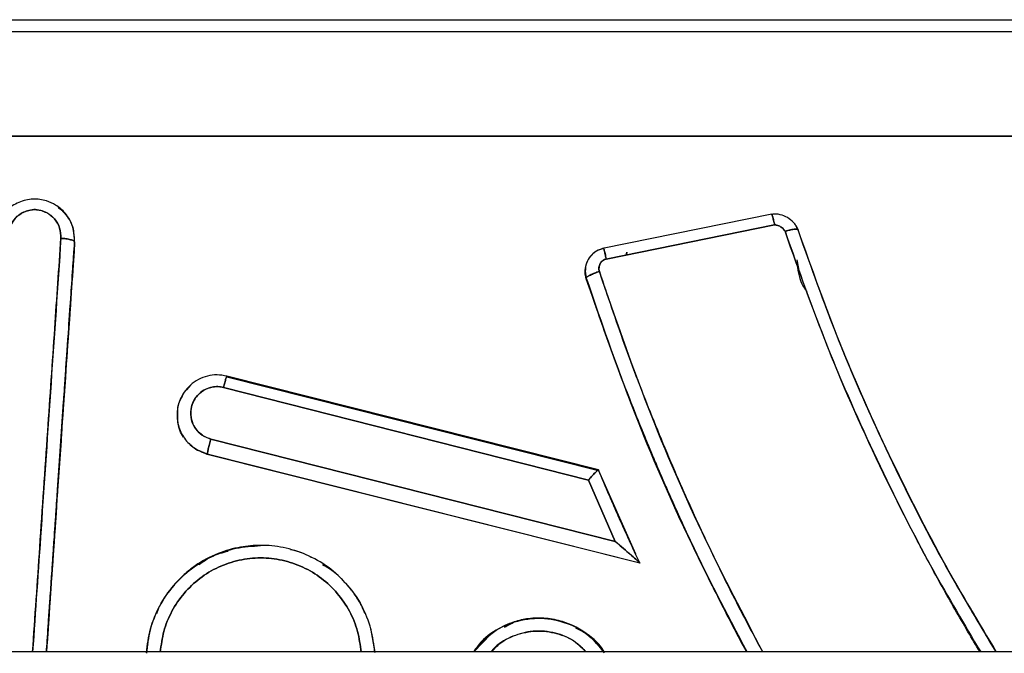
# Model space of a CAD drawing. Units: millimetres. Extents: x 15 to 205, y 5 to 292.
# Drawn here: x 91 to 92, y 152 to 153 of the extents above; entities that cross this region are included whole.
import ezdxf

# ---------------------------------------------------------------- set-up
doc = ezdxf.new("R2010")
doc.units = ezdxf.units.MM

msp = doc.modelspace()

# ---------------------------------------------------------------- linework, layer by layer
at = {"color": 7, "linetype": 'Continuous', "lineweight": 25}
for p, q in [((90.52103, 152.74211), (92.42103, 152.74211)), ((90.52103, 152.74211), (92.42103, 152.74211)), ((92.42103, 152.73159), (90.52103, 152.73159)), ((92.42103, 152.73159), (90.52103, 152.73159)), ((90.52103, 152.64033), (92.42103, 152.64033)), ((92.42103, 152.64033), (90.52103, 152.64033)), ((91.32346, 152.5719), (91.17554, 152.54207)), ((91.32338, 152.57104), (91.32338, 152.57165)), ((91.32338, 152.57165), (91.32338, 152.57104)), ((91.3258, 152.56258), (91.17876, 152.53279)), ((91.17876, 152.53279), (91.3258, 152.56258)), ((91.3463, 152.55771), (91.3463, 152.55832)), ((91.3463, 152.55832), (91.3463, 152.55771)), ((90.71433, 152.54721), (90.71433, 152.5478)), ((90.71433, 152.5478), (90.71433, 152.54721)), ((91.17634, 152.54146), (91.17634, 152.54204)), ((91.17634, 152.54204), (91.17634, 152.54146)), ((91.19621, 152.53632), (91.19667, 152.53868)), ((91.19667, 152.53868), (91.19652, 152.53638)), ((91.3469, 152.52443), (91.34537, 152.53211)), ((91.1613, 152.51557), (91.1613, 152.51612)), ((91.1613, 152.51612), (91.1613, 152.51557)), ((90.84733, 152.43035), (90.84733, 152.42991)), ((91.17193, 152.34835), (90.84733, 152.43035)), ((90.84733, 152.42991), (90.84733, 152.43035)), ((90.84733, 152.42991), (91.17193, 152.34801)), ((90.84733, 152.42991), (91.17193, 152.34801)), ((90.81539, 152.42244), (90.81209, 152.41843)), ((91.16316, 152.33955), (90.84437, 152.42055)), ((90.84437, 152.42055), (91.16316, 152.33955)), ((90.80377, 152.39616), (90.80377, 152.39576)), ((90.80404, 152.39942), (90.80397, 152.39258)), ((90.80435, 152.39055), (90.80444, 152.39599)), ((90.80435, 152.39055), (90.80444, 152.39575)), ((90.83319, 152.37539), (91.18654, 152.2858)), ((91.18654, 152.2858), (90.83319, 152.37539)), ((90.83023, 152.36201), (90.82631, 152.36385)), ((90.83023, 152.36236), (91.20793, 152.26704)), ((90.83023, 152.36201), (90.83023, 152.36236)), ((90.83023, 152.36236), (91.20793, 152.26704)), ((90.83023, 152.36236), (90.83023, 152.36201)), ((91.20793, 152.26681), (90.83023, 152.36201)), ((91.20793, 152.26681), (90.83023, 152.36201)), ((91.17193, 152.34835), (91.17193, 152.34801)), ((91.17193, 152.34801), (91.17193, 152.34835)), ((91.17193, 152.34801), (91.20431, 152.27498)), ((91.17193, 152.34801), (91.20431, 152.27498)), ((91.18654, 152.2858), (91.16316, 152.33955)), ((91.16316, 152.33955), (91.18654, 152.2858)), ((91.20793, 152.26704), (91.20793, 152.26681)), ((91.20793, 152.26681), (91.20793, 152.26704)), ((90.97289, 152.21), (90.9766, 152.1889)), ((91.06296, 152.18924), (91.0778, 152.20478)), ((90.77703, 152.18841), (90.77823, 152.19539)), ((90.97537, 152.19594), (90.9766, 152.18893)), ((113.01396, 152.18924), (85.50342, 152.18924))]:
    msp.add_line(p, q, dxfattribs=at)
for points, knots in [([(90.71433, 152.5478), (90.71413, 152.55212), (90.7137, 152.56113), (90.7073, 152.57254), (90.69859, 152.57994), (90.68895, 152.58437), (90.67766, 152.58597), (90.66519, 152.583), (90.65433, 152.57577), (90.64679, 152.56508), (90.64528, 152.55676), (90.64453, 152.55261)], [0, 0, 0, 0, 0.118549, 0.247749, 0.347513, 0.427868, 0.534072, 0.65075, 0.76792, 0.884063, 1, 1, 1, 1]), ([(90.70236, 152.55096), (90.70219, 152.55397), (90.70186, 152.56003), (90.69736, 152.56809), (90.69107, 152.57308), (90.68463, 152.57561), (90.67873, 152.57628), (90.67319, 152.57526), (90.66745, 152.57291), (90.66205, 152.56858), (90.65784, 152.56186), (90.65696, 152.55679), (90.65651, 152.5542)], [0, 0, 0, 0, 0.124934, 0.251169, 0.370778, 0.449726, 0.533203, 0.610434, 0.67797, 0.786479, 0.891027, 1, 1, 1, 1]), ([(90.65651, 152.5542), (90.65707, 152.5572), (90.6582, 152.56316), (90.66382, 152.57065), (90.67057, 152.57449), (90.67646, 152.57594), (90.68102, 152.57611), (90.6855, 152.57526), (90.69115, 152.573), (90.69727, 152.56822), (90.70185, 152.56006), (90.70219, 152.55399), (90.70236, 152.55096)], [0, 0, 0, 0, 0.1262133, 0.251217, 0.3754339, 0.4380906, 0.4991751, 0.560782, 0.6236908, 0.7482419, 0.8741112, 1, 1, 1, 1]), ([(90.69995, 152.57781), (90.70005, 152.57774), (90.70221, 152.57647), (90.70571, 152.5729), (90.70988, 152.56713), (90.71327, 152.55998), (90.71359, 152.55455), (90.71377, 152.55152)], [0, 0, 0, 0, 0.0119848, 0.2412892, 0.4734744, 0.706311, 1, 1, 1, 1]), ([(90.70553, 152.57284), (90.70698, 152.57094), (90.7099, 152.56715), (90.7129, 152.56096), (90.71322, 152.55661), (90.71336, 152.55465)], [0, 0, 0, 0, 0.354037, 0.709068, 1, 1, 1, 1]), ([(91.34609, 152.55855), (91.34559, 152.55974), (91.34464, 152.56203), (91.34163, 152.56571), (91.33714, 152.56926), (91.33183, 152.57148), (91.32709, 152.57233), (91.32458, 152.57201), (91.32329, 152.57185)], [0, 0, 0, 0, 0.136947, 0.263408, 0.499191, 0.735522, 0.862845, 1, 1, 1, 1]), ([(91.3258, 152.56258), (91.32549, 152.564), (91.32502, 152.56618), (91.32446, 152.56856), (91.32407, 152.5701), (91.32376, 152.57119), (91.32345, 152.57205), (91.32341, 152.57181), (91.32338, 152.57165)], [0, 0, 0, 0, 0.239389, 0.368317, 0.5, 0.631683, 0.760611, 1, 1, 1, 1]), ([(91.32338, 152.57165), (91.32338, 152.57177), (91.3234, 152.57202), (91.32356, 152.57177), (91.3238, 152.57104), (91.32424, 152.56946), (91.32491, 152.56668), (91.32551, 152.56389), (91.3258, 152.56258)], [0, 0, 0, 0, 0.127764, 0.260132, 0.394405, 0.527643, 0.778999, 1, 1, 1, 1]), ([(91.3349, 152.55704), (91.33459, 152.5576), (91.33396, 152.55875), (91.33213, 152.56038), (91.32994, 152.56175), (91.32785, 152.56243), (91.32656, 152.56265), (91.32602, 152.5626), (91.3258, 152.56258)], [0, 0, 0, 0, 0.17121, 0.354786, 0.652514, 0.857737, 0.938943, 1, 1, 1, 1]), ([(91.3258, 152.56258), (91.32605, 152.5626), (91.32676, 152.56265), (91.32856, 152.56227), (91.33105, 152.56119), (91.33319, 152.5595), (91.33444, 152.55804), (91.33477, 152.55733), (91.3349, 152.55704)], [0, 0, 0, 0, 0.06795, 0.188614, 0.48631, 0.787488, 0.915253, 1, 1, 1, 1]), ([(91.3463, 152.55832), (91.34619, 152.55853), (91.34595, 152.559), (91.34415, 152.55907), (91.34191, 152.55881), (91.33978, 152.55839), (91.33739, 152.55781), (91.33572, 152.55729), (91.3349, 152.55704)], [0, 0, 0, 0, 0.2010685, 0.4449619, 0.5802727, 0.7203655, 0.8615471, 1, 1, 1, 1]), ([(91.3349, 152.55704), (91.33595, 152.55736), (91.33837, 152.55809), (91.34134, 152.55872), (91.3436, 152.55901), (91.34508, 152.55903), (91.3461, 152.55883), (91.34623, 152.55849), (91.3463, 152.55832)], [0, 0, 0, 0, 0.176014, 0.405863, 0.541598, 0.68851, 0.842933, 1, 1, 1, 1]), ([(91.5052, 152.18924), (91.50169, 152.19511), (91.49429, 152.20751), (91.48328, 152.22658), (91.47212, 152.24639), (91.46124, 152.26627), (91.45062, 152.28622), (91.43818, 152.31029), (91.41175, 152.36347), (91.37416, 152.44654), (91.34793, 152.52035), (91.3349, 152.55704)], [0, 0, 0, 0, 0.0502249, 0.1060339, 0.1616978, 0.2172245, 0.2726223, 0.3278993, 0.416604, 0.7100372, 1, 1, 1, 1]), ([(91.3349, 152.55704), (91.34677, 152.52343), (91.37051, 152.45621), (91.41421, 152.35756), (91.45888, 152.26817), (91.49159, 152.21316), (91.50582, 152.18924)], [0, 0, 0, 0, 0.26536, 0.530662, 0.795904, 1, 1, 1, 1]), ([(91.3463, 152.55832), (91.34585, 152.55954), (91.34537, 152.56083), (91.34451, 152.56189), (91.34446, 152.56195)], [0, 0, 0, 0, 0.9442516, 1, 1, 1, 1]), ([(91.51939, 152.18924), (91.50412, 152.21475), (91.47048, 152.27097), (91.42506, 152.36123), (91.38168, 152.45871), (91.35809, 152.52511), (91.3463, 152.55832)], [0, 0, 0, 0, 0.216911, 0.477996, 0.739025, 1, 1, 1, 1]), ([(91.51941, 152.18924), (91.50341, 152.21602), (91.46879, 152.27395), (91.42297, 152.36566), (91.38046, 152.4619), (91.35758, 152.52649), (91.3463, 152.55832)], [0, 0, 0, 0, 0.227566, 0.492365, 0.749891, 1, 1, 1, 1]), ([(91.3463, 152.55771), (91.35777, 152.5254), (91.38107, 152.4598), (91.42447, 152.36209), (91.47018, 152.27109), (91.50436, 152.21436), (91.5195, 152.18924)], [0, 0, 0, 0, 0.254299, 0.516288, 0.785771, 1, 1, 1, 1]), ([(90.67763, 152.18924), (90.67972, 152.21982), (90.68413, 152.28429), (90.69058, 152.37864), (90.69674, 152.4687), (90.70057, 152.52472), (90.70236, 152.55096)], [0, 0, 0, 0, 0.251794, 0.5309202, 0.7803226, 1, 1, 1, 1]), ([(90.70236, 152.55096), (90.69948, 152.50882), (90.69372, 152.42456), (90.68546, 152.30372), (90.68009, 152.22509), (90.67764, 152.18924)], [0, 0, 0, 0, 0.352361, 0.704716, 1, 1, 1, 1]), ([(90.6897, 152.18924), (90.68992, 152.1924), (90.6907, 152.20377), (90.69188, 152.22103), (90.69322, 152.2405), (90.69453, 152.25952), (90.69603, 152.28136), (90.69772, 152.30601), (90.69966, 152.33418), (90.70258, 152.37666), (90.70633, 152.43129), (90.71052, 152.49228), (90.71312, 152.53015), (90.71433, 152.5478)], [0, 0, 0, 0, 0.026268, 0.094406, 0.143448, 0.188092, 0.252592, 0.325286, 0.393408, 0.487503, 0.679963, 0.850798, 1, 1, 1, 1]), ([(90.6897, 152.18924), (90.68992, 152.19248), (90.69073, 152.20417), (90.69196, 152.22212), (90.69325, 152.24097), (90.69411, 152.25339), (90.6947, 152.26207), (90.69533, 152.27111), (90.69625, 152.28461), (90.69732, 152.30013), (90.69835, 152.3151), (90.69924, 152.32815), (90.70018, 152.34173), (90.70098, 152.35348), (90.70155, 152.36166), (90.70186, 152.36615), (90.70215, 152.37038), (90.70253, 152.37599), (90.70323, 152.38609), (90.70432, 152.40198), (90.70603, 152.42695), (90.70829, 152.45988), (90.71115, 152.50146), (90.71322, 152.53153), (90.71433, 152.5478)], [0, 0, 0, 0, 0.026938, 0.097006, 0.14924, 0.183643, 0.200271, 0.221449, 0.258901, 0.312626, 0.350768, 0.383704, 0.421469, 0.464063, 0.481819, 0.489785, 0.501581, 0.517209, 0.536667, 0.586042, 0.650198, 0.745848, 0.862449, 1, 1, 1, 1]), ([(90.71433, 152.54721), (90.71254, 152.52114), (90.70871, 152.46546), (90.70255, 152.37596), (90.69614, 152.2827), (90.69176, 152.21913), (90.68971, 152.18924)], [0, 0, 0, 0, 0.2205851, 0.4710176, 0.7512961, 1, 1, 1, 1]), ([(90.71433, 152.54721), (90.71145, 152.50534), (90.70569, 152.4216), (90.69747, 152.30201), (90.69213, 152.22437), (90.68971, 152.18924)], [0, 0, 0, 0, 0.353799, 0.707588, 1, 1, 1, 1]), ([(90.71433, 152.5478), (90.71417, 152.54811), (90.71393, 152.54858), (90.71244, 152.54923), (90.71089, 152.54972), (90.70897, 152.55015), (90.70618, 152.55063), (90.70387, 152.55083), (90.70236, 152.55096)], [0, 0, 0, 0, 0.239456, 0.36836, 0.5, 0.631639, 0.760543, 1, 1, 1, 1]), ([(90.70236, 152.55096), (90.70387, 152.55083), (90.70618, 152.55063), (90.70897, 152.55015), (90.71089, 152.54972), (90.71243, 152.54924), (90.71393, 152.54859), (90.71417, 152.54811), (90.71433, 152.5478)], [0, 0, 0, 0, 0.23926, 0.368107, 0.499726, 0.631386, 0.760347, 1, 1, 1, 1]), ([(91.17664, 152.54228), (91.17438, 152.5416), (91.16991, 152.54025), (91.16455, 152.53547), (91.16099, 152.52931), (91.16056, 152.52465), (91.16035, 152.52236)], [0, 0, 0, 0, 0.251666, 0.499834, 0.753897, 1, 1, 1, 1]), ([(91.17634, 152.54204), (91.17571, 152.54189), (91.17394, 152.54148), (91.17075, 152.54008), (91.16754, 152.53815), (91.16605, 152.53617), (91.16555, 152.53551)], [0, 0, 0, 0, 0.150052, 0.421926, 0.807484, 1, 1, 1, 1]), ([(91.17634, 152.54204), (91.17636, 152.54217), (91.1764, 152.54247), (91.17676, 152.54138), (91.17722, 152.53962), (91.17768, 152.53771), (91.1782, 152.53539), (91.17857, 152.53365), (91.17876, 152.53279)], [0, 0, 0, 0, 0.189413, 0.428608, 0.564986, 0.708476, 0.854984, 1, 1, 1, 1]), ([(91.17876, 152.53279), (91.17851, 152.53394), (91.17796, 152.53651), (91.17731, 152.53926), (91.17684, 152.54104), (91.17656, 152.54198), (91.17637, 152.5424), (91.17635, 152.54216), (91.17634, 152.54204)], [0, 0, 0, 0, 0.193009, 0.432092, 0.567455, 0.709753, 0.855316, 1, 1, 1, 1]), ([(91.16292, 152.53231), (91.16229, 152.53099), (91.16107, 152.52842), (91.16, 152.52288), (91.16078, 152.51881), (91.1613, 152.51612)], [0, 0, 0, 0, 0.262304, 0.511944, 1, 1, 1, 1]), ([(91.17876, 152.53279), (91.17824, 152.53264), (91.17716, 152.53234), (91.1757, 152.53143), (91.17438, 152.53028), (91.17335, 152.52887), (91.17267, 152.52726), (91.17235, 152.52549), (91.1723, 152.52366), (91.17259, 152.52249), (91.17273, 152.52193)], [0, 0, 0, 0, 0.113656, 0.237403, 0.365164, 0.486574, 0.609415, 0.739835, 0.874424, 1, 1, 1, 1]), ([(91.17273, 152.52193), (91.17259, 152.52248), (91.17231, 152.52364), (91.17234, 152.52546), (91.17267, 152.52723), (91.17333, 152.52885), (91.17436, 152.53025), (91.17566, 152.53141), (91.17715, 152.53233), (91.17824, 152.53264), (91.17876, 152.53279)], [0, 0, 0, 0, 0.123781, 0.257264, 0.389924, 0.512137, 0.63136, 0.759018, 0.886018, 1, 1, 1, 1]), ([(91.1613, 152.51557), (91.16095, 152.51688), (91.16024, 152.51955), (91.16037, 152.5223), (91.16044, 152.5237)], [0, 0, 0, 0, 0.493207, 1, 1, 1, 1]), ([(91.16182, 152.52971), (91.16161, 152.52923), (91.16082, 152.52745), (91.16025, 152.52516), (91.16048, 152.52342), (91.16052, 152.52311)], [0, 0, 0, 0, 0.229338, 0.861648, 1, 1, 1, 1]), ([(91.1613, 152.51557), (91.16094, 152.51688), (91.16034, 152.51908), (91.16041, 152.52134), (91.16045, 152.52226)], [0, 0, 0, 0, 0.597558, 1, 1, 1, 1]), ([(91.1613, 152.51612), (91.16146, 152.51646), (91.16172, 152.51699), (91.16324, 152.51799), (91.16477, 152.51883), (91.16662, 152.51968), (91.16923, 152.52076), (91.17136, 152.52147), (91.17273, 152.52193)], [0, 0, 0, 0, 0.25027, 0.382244, 0.514862, 0.645308, 0.771035, 1, 1, 1, 1]), ([(91.17273, 152.52193), (91.17129, 152.52145), (91.16908, 152.52071), (91.16642, 152.51959), (91.16459, 152.51873), (91.16311, 152.51791), (91.16168, 152.51695), (91.16145, 152.51645), (91.1613, 152.51612)], [0, 0, 0, 0, 0.2394226, 0.3683206, 0.4999613, 0.6316076, 0.7605219, 1, 1, 1, 1]), ([(91.17273, 152.52193), (91.17981, 152.50074), (91.19401, 152.45827), (91.21829, 152.39504), (91.24345, 152.3352), (91.26938, 152.27882), (91.2928, 152.23107), (91.3087, 152.20147), (91.31526, 152.18924)], [0, 0, 0, 0, 0.186398, 0.37359, 0.56181, 0.723414, 0.885766, 1, 1, 1, 1]), ([(91.31559, 152.18924), (91.29862, 152.22162), (91.26193, 152.29162), (91.21382, 152.40291), (91.18643, 152.48225), (91.17273, 152.52193)], [0, 0, 0, 0, 0.300893, 0.6504303, 1, 1, 1, 1]), ([(91.34578, 152.52564), (91.34693, 152.51884), (91.34827, 152.51091), (91.35351, 152.50522), (91.35426, 152.5044)], [0, 0, 0, 0, 0.856407, 1, 1, 1, 1]), ([(91.1613, 152.51612), (91.1724, 152.48349), (91.18496, 152.44657), (91.20083, 152.40583), (91.20587, 152.39313), (91.211, 152.38046), (91.21622, 152.36781), (91.22154, 152.35518), (91.22675, 152.34303), (91.23289, 152.32896), (91.23971, 152.31369), (91.24795, 152.29569), (91.25703, 152.27633), (91.27006, 152.24938), (91.28485, 152.21994), (91.29642, 152.19818), (91.30117, 152.18924)], [0, 0, 0, 0, 0.292454, 0.33085, 0.369266, 0.407704, 0.446163, 0.484644, 0.523145, 0.557382, 0.613847, 0.66384, 0.723713, 0.793463, 0.915145, 1, 1, 1, 1]), ([(91.1613, 152.51612), (91.16256, 152.51225), (91.16583, 152.50226), (91.17203, 152.48391), (91.18081, 152.45886), (91.1904, 152.43282), (91.20838, 152.38608), (91.23448, 152.32403), (91.26856, 152.25103), (91.29178, 152.20756), (91.30157, 152.18924)], [0, 0, 0, 0, 0.034622, 0.089322, 0.164367, 0.259554, 0.324004, 0.587262, 0.82601, 1, 1, 1, 1]), ([(91.3018, 152.18924), (91.28537, 152.22044), (91.24916, 152.28924), (91.20193, 152.39845), (91.17473, 152.47685), (91.1613, 152.51557)], [0, 0, 0, 0, 0.295728, 0.652133, 1, 1, 1, 1]), ([(91.3018, 152.18924), (91.28528, 152.22063), (91.24896, 152.28964), (91.20178, 152.39886), (91.17466, 152.47706), (91.1613, 152.51557)], [0, 0, 0, 0, 0.297542, 0.654044, 1, 1, 1, 1]), ([(90.84725, 152.43043), (90.84443, 152.43095), (90.83879, 152.43197), (90.83024, 152.43074), (90.82225, 152.42772), (90.81526, 152.42285), (90.80969, 152.41646), (90.80591, 152.40902), (90.80402, 152.40315), (90.80404, 152.39989), (90.80404, 152.39942)], [0, 0, 0, 0, 0.141663, 0.2825, 0.422041, 0.562376, 0.701064, 0.838515, 0.976597, 1, 1, 1, 1]), ([(90.84733, 152.43035), (90.8473, 152.43042), (90.84724, 152.43052), (90.84687, 152.42949), (90.84649, 152.42828), (90.84601, 152.42665), (90.84532, 152.42418), (90.84474, 152.42198), (90.84437, 152.42055)], [0, 0, 0, 0, 0.239391, 0.368318, 0.5, 0.631682, 0.760609, 1, 1, 1, 1]), ([(90.84437, 152.42055), (90.84474, 152.42198), (90.84532, 152.42418), (90.84601, 152.42665), (90.84649, 152.42828), (90.84687, 152.42949), (90.84724, 152.43052), (90.8473, 152.43042), (90.84733, 152.43035)], [0, 0, 0, 0, 0.239378, 0.368302, 0.499983, 0.631666, 0.760597, 1, 1, 1, 1]), ([(90.83319, 152.37539), (90.83178, 152.37585), (90.8289, 152.3768), (90.82377, 152.38009), (90.81844, 152.38572), (90.81544, 152.3945), (90.81587, 152.40372), (90.81981, 152.41208), (90.82657, 152.41843), (90.83385, 152.42102), (90.83992, 152.42143), (90.84288, 152.42085), (90.84437, 152.42055)], [0, 0, 0, 0, 0.061394, 0.124774, 0.250604, 0.374993, 0.500575, 0.626404, 0.75083, 0.875786, 0.937714, 1, 1, 1, 1]), ([(90.84437, 152.42055), (90.84271, 152.42087), (90.83941, 152.42149), (90.83394, 152.42092), (90.82841, 152.41904), (90.8235, 152.41569), (90.82002, 152.41166), (90.81713, 152.40656), (90.81544, 152.40007), (90.816, 152.39231), (90.81923, 152.38475), (90.8252, 152.37852), (90.83061, 152.3764), (90.83319, 152.37539)], [0, 0, 0, 0, 0.0691965, 0.1381299, 0.2242542, 0.3078137, 0.3812548, 0.4433022, 0.5503414, 0.6550101, 0.7618188, 0.8865962, 1, 1, 1, 1]), ([(90.80895, 152.4145), (90.80786, 152.41252), (90.80526, 152.40781), (90.80331, 152.39846), (90.80423, 152.38701), (90.80962, 152.37576), (90.81858, 152.36679), (90.82633, 152.36385), (90.83023, 152.36236)], [0, 0, 0, 0, 0.103954, 0.246813, 0.434157, 0.623925, 0.810525, 1, 1, 1, 1]), ([(90.80583, 152.40796), (90.80574, 152.40777), (90.80488, 152.40597), (90.8044, 152.40303), (90.80376, 152.39927), (90.80396, 152.39725), (90.80406, 152.39617)], [0, 0, 0, 0, 0.052005, 0.495934, 0.732162, 1, 1, 1, 1]), ([(90.80435, 152.39055), (90.80434, 152.39029), (90.80434, 152.38958), (90.80465, 152.38894), (90.80484, 152.38854)], [0, 0, 0, 0, 0.369814, 1, 1, 1, 1]), ([(90.80939, 152.37697), (90.80819, 152.37894), (90.8063, 152.38208), (90.80544, 152.38561), (90.80512, 152.38692)], [0, 0, 0, 0, 0.629592, 1, 1, 1, 1]), ([(90.83319, 152.37539), (90.83282, 152.37391), (90.83224, 152.37164), (90.83155, 152.36876), (90.83108, 152.36672), (90.8307, 152.36499), (90.83033, 152.36321), (90.83027, 152.3627), (90.83023, 152.36236)], [0, 0, 0, 0, 0.239391, 0.368318, 0.5, 0.631682, 0.760609, 1, 1, 1, 1]), ([(90.83023, 152.36236), (90.83027, 152.3627), (90.83033, 152.36321), (90.8307, 152.36499), (90.83108, 152.36672), (90.83155, 152.36876), (90.83224, 152.37164), (90.83282, 152.37391), (90.83319, 152.37539)], [0, 0, 0, 0, 0.239403, 0.368334, 0.500017, 0.631698, 0.760621, 1, 1, 1, 1]), ([(90.81574, 152.37058), (90.81623, 152.36998), (90.81825, 152.36754), (90.82333, 152.36474), (90.82791, 152.36316), (90.83023, 152.36236)], [0, 0, 0, 0, 0.137234, 0.562875, 1, 1, 1, 1]), ([(91.42559, 152.36186), (91.44167, 152.32903), (91.47047, 152.27026), (91.50448, 152.21405), (91.51949, 152.18924)], [0, 0, 0, 0, 0.5585699, 1, 1, 1, 1]), ([(91.16316, 152.33955), (91.16377, 152.34025), (91.16482, 152.34145), (91.16594, 152.3427), (91.16649, 152.3433), (91.16664, 152.34345), (91.16668, 152.3435), (91.16775, 152.34465), (91.16923, 152.34621), (91.17064, 152.34757), (91.1714, 152.3482), (91.17185, 152.34849), (91.17191, 152.34839), (91.17193, 152.34835)], [0, 0, 0, 0, 0.140459, 0.240386, 0.266877, 0.274043, 0.276094, 0.277121, 0.537089, 0.664925, 0.776762, 0.890735, 1, 1, 1, 1]), ([(91.17193, 152.34835), (91.17191, 152.34839), (91.17185, 152.34849), (91.17139, 152.3482), (91.17065, 152.34756), (91.16922, 152.3462), (91.16671, 152.34358), (91.16437, 152.34092), (91.16316, 152.33955)], [0, 0, 0, 0, 0.108866, 0.223544, 0.336492, 0.463538, 0.723849, 1, 1, 1, 1]), ([(91.20793, 152.26704), (91.20201, 152.27985), (91.19498, 152.29506), (91.18625, 152.31485), (91.18004, 152.3291), (91.17504, 152.34098), (91.17193, 152.34835)], [0, 0, 0, 0, 0.475475, 0.564647, 0.729897, 1, 1, 1, 1]), ([(91.20793, 152.26704), (91.20201, 152.27985), (91.19498, 152.29506), (91.18625, 152.31485), (91.18004, 152.3291), (91.17504, 152.34098), (91.17193, 152.34835)], [0, 0, 0, 0, 0.475475, 0.564688, 0.729897, 1, 1, 1, 1]), ([(90.77703, 152.18844), (90.77793, 152.1955), (90.77974, 152.20975), (90.78802, 152.22985), (90.80028, 152.24774), (90.81605, 152.26261), (90.83462, 152.2737), (90.8552, 152.28083), (90.8696, 152.28175), (90.8768, 152.28221)], [0, 0, 0, 0, 0.141518, 0.285208, 0.428523, 0.571281, 0.713736, 0.8568, 1, 1, 1, 1]), ([(90.97659, 152.18863), (90.97574, 152.19559), (90.97401, 152.20976), (90.96711, 152.22652), (90.95955, 152.23901), (90.95035, 152.25095), (90.93649, 152.2638), (90.91721, 152.27482), (90.90018, 152.28012), (90.8867, 152.28214), (90.8742, 152.28275), (90.8583, 152.28132), (90.83872, 152.27577), (90.82227, 152.26693), (90.80965, 152.25688), (90.79845, 152.24538), (90.78766, 152.22939), (90.77949, 152.20902), (90.77785, 152.1949), (90.77704, 152.18804)], [0, 0, 0, 0, 0.069483, 0.141419, 0.177862, 0.214527, 0.291003, 0.364045, 0.433364, 0.466717, 0.499167, 0.557447, 0.624363, 0.700024, 0.741134, 0.784363, 0.859166, 0.93155, 1, 1, 1, 1]), ([(91.20793, 152.26704), (91.2079, 152.26711), (91.20783, 152.26724), (91.20717, 152.26795), (91.20505, 152.26993), (91.19818, 152.27599), (91.19143, 152.28168), (91.18654, 152.2858)], [0, 0, 0, 0, 0.044383, 0.093343, 0.192763, 0.415193, 1, 1, 1, 1]), ([(91.18654, 152.2858), (91.18751, 152.28499), (91.19234, 152.28091), (91.19906, 152.27521), (91.20505, 152.26994), (91.20716, 152.26795), (91.20783, 152.26725), (91.2079, 152.26711), (91.20793, 152.26704)], [0, 0, 0, 0, 0.116308, 0.585373, 0.807499, 0.906783, 0.955656, 1, 1, 1, 1]), ([(90.82267, 152.26569), (90.82664, 152.26837), (90.83455, 152.2737), (90.84375, 152.27625), (90.84832, 152.27751)], [0, 0, 0, 0, 0.502788, 1, 1, 1, 1]), ([(90.92115, 152.2718), (90.92028, 152.27234), (90.91473, 152.27578), (90.90831, 152.2773), (90.90289, 152.27858)], [0, 0, 0, 0, 0.156879, 1, 1, 1, 1]), ([(90.96452, 152.18924), (90.96375, 152.19528), (90.96219, 152.20762), (90.95495, 152.22511), (90.94421, 152.2409), (90.93035, 152.25407), (90.91399, 152.26396), (90.89586, 152.27005), (90.87685, 152.27215), (90.85784, 152.27005), (90.83971, 152.26398), (90.82334, 152.25409), (90.80947, 152.24092), (90.79875, 152.22512), (90.79151, 152.20762), (90.78993, 152.19528), (90.78915, 152.18924)], [0, 0, 0, 0, 0.068924, 0.14081, 0.212695, 0.2846, 0.356346, 0.428161, 0.499949, 0.57176, 0.64358, 0.715354, 0.787236, 0.859138, 0.931042, 1, 1, 1, 1]), ([(90.78915, 152.18924), (90.78993, 152.19528), (90.79151, 152.20762), (90.79875, 152.22512), (90.80947, 152.24092), (90.82334, 152.25409), (90.83971, 152.26398), (90.85784, 152.27005), (90.87685, 152.27215), (90.89586, 152.27005), (90.91399, 152.26396), (90.93035, 152.25407), (90.94421, 152.2409), (90.95495, 152.22511), (90.96219, 152.20762), (90.96375, 152.19528), (90.96452, 152.18924)], [0, 0, 0, 0, 0.06896, 0.140864, 0.212766, 0.284647, 0.356421, 0.428241, 0.500052, 0.57184, 0.643654, 0.715401, 0.787306, 0.85919, 0.931076, 1, 1, 1, 1]), ([(90.9308, 152.26581), (90.93288, 152.26464), (90.94124, 152.25994), (90.95289, 152.2477), (90.96328, 152.23436), (90.96666, 152.22544), (90.96751, 152.22321)], [0, 0, 0, 0, 0.12492, 0.501064, 0.875294, 1, 1, 1, 1]), ([(90.78601, 152.22279), (90.78685, 152.22505), (90.7902, 152.23407), (90.79631, 152.24161), (90.80089, 152.24727)], [0, 0, 0, 0, 0.2503067, 1, 1, 1, 1]), ([(91.06296, 152.18924), (91.06759, 152.19479), (91.07726, 152.20639), (91.09837, 152.21667), (91.12185, 152.22003), (91.14467, 152.21535), (91.16387, 152.20486), (91.17242, 152.19412), (91.17631, 152.18924)], [0, 0, 0, 0, 0.162331, 0.339524, 0.517125, 0.691016, 0.859536, 1, 1, 1, 1]), ([(91.17719, 152.18847), (91.17288, 152.19384), (91.16311, 152.20601), (91.14428, 152.21545), (91.12595, 152.21916), (91.11159, 152.21886), (91.09663, 152.21558), (91.08111, 152.20803), (91.06856, 152.19888), (91.06437, 152.19082), (91.06355, 152.18924)], [0, 0, 0, 0, 0.153541, 0.347727, 0.456013, 0.57183, 0.667297, 0.796994, 0.960039, 1, 1, 1, 1]), ([(91.08985, 152.21095), (91.09274, 152.21259), (91.10247, 152.21812), (91.122, 152.21975), (91.14463, 152.21542), (91.16387, 152.20484), (91.17242, 152.19412), (91.17631, 152.18924)], [0, 0, 0, 0, 0.1018, 0.343325, 0.579804, 0.80898, 1, 1, 1, 1]), ([(91.16114, 152.18924), (91.15719, 152.19307), (91.14897, 152.20102), (91.13161, 152.20722), (91.1128, 152.20823), (91.09491, 152.20273), (91.08326, 152.19579), (91.07881, 152.19018), (91.07807, 152.18924)], [0, 0, 0, 0, 0.175484, 0.36446, 0.578146, 0.770027, 0.96146, 1, 1, 1, 1]), ([(91.07853, 152.18924), (91.08085, 152.19179), (91.08723, 152.19883), (91.10171, 152.20548), (91.11973, 152.20855), (91.13775, 152.20548), (91.15223, 152.19883), (91.15862, 152.1918), (91.16095, 152.18924)], [0, 0, 0, 0, 0.110857, 0.305274, 0.499968, 0.694569, 0.888988, 1, 1, 1, 1]), ([(91.17719, 152.18847), (91.17696, 152.18893), (91.17354, 152.19575), (91.1649, 152.20384), (91.15534, 152.20841), (91.15219, 152.20992)], [0, 0, 0, 0, 0.046128, 0.6853664, 1, 1, 1, 1]), ([(90.77835, 152.19623), (90.77763, 152.19367), (90.77691, 152.19108), (90.77703, 152.18844), (90.77703, 152.18841)], [0, 0, 0, 0, 0.986725, 1, 1, 1, 1]), ([(91.06782, 152.19484), (91.06624, 152.19362), (91.06421, 152.19203), (91.06312, 152.18975), (91.06287, 152.18924)], [0, 0, 0, 0, 0.774685, 1, 1, 1, 1])]:
    msp.add_open_spline(points, degree=3, knots=knots, dxfattribs=at)

doc.saveas('drawing.dxf')
